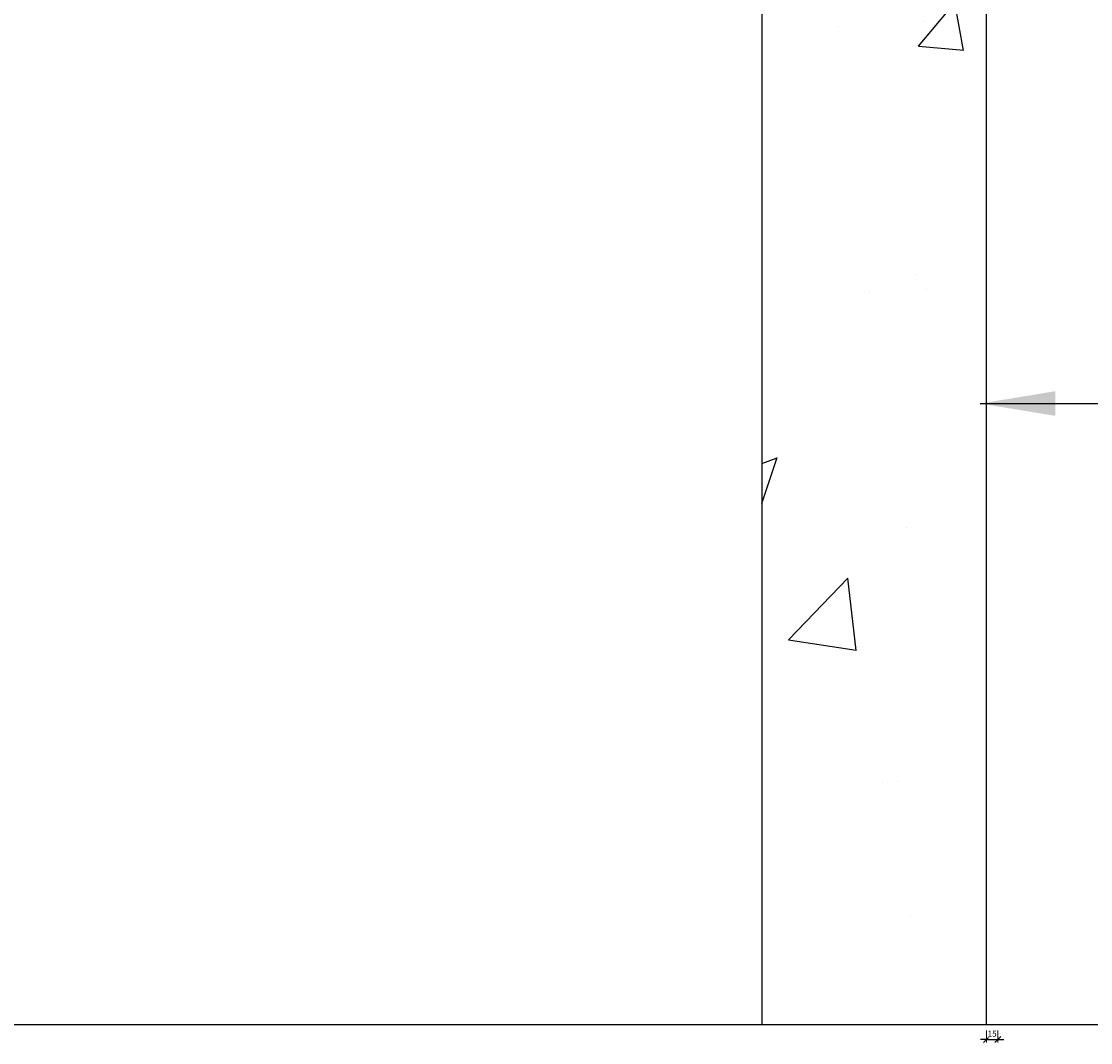
# Model space of a CAD drawing. Units: millimetres. Extents: x 12391 to 117401, y -200171 to -151064.
# Drawn here: x 48698 to 50125, y -189332 to -187969 of the extents above; entities that cross this region are included whole.
import ezdxf

# ---------------------------------------------------------------- set-up
doc = ezdxf.new("R2010")
doc.units = ezdxf.units.MM
doc.header["$LTSCALE"] = 25
doc.layers.add('gms', color=6, linetype='Continuous')
doc.layers.add('rc', color=3, linetype='Continuous')
doc.styles.add('ROMANS', font='ROMANS.shx', dxfattribs={"width": 0.75})
doc.dimstyles.new('DK-DIM-4', dxfattribs={"dimscale": 4, "dimtxt": 2, "dimasz": 2, "dimexe": 1, "dimexo": 2, "dimgap": 1, "dimtad": 1, "dimdec": 1, "dimrnd": 0.5, "dimzin": 9, "dimdsep": 46, "dimtxsty": 'ROMANS', "dimblk": 'OBLIQUE', "dimcen": 0.09, "dimdle": 1, "dimclrd": 8, "dimclre": 8, "dimclrt": 2, "dimazin": 2, "dimtfac": 1, "dimtdec": 1, "dimtix": 1, "dimtmove": 1, "dimatfit": 2, "dimfxl": 1, "dimtolj": 1, "dimtzin": 0, "dimlwe": 0, "dimarcsym": 0})
doc.dimstyles.new('KD-DIM-50', dxfattribs={"dimscale": 50, "dimtxt": 2, "dimasz": 2, "dimexe": 1, "dimexo": 2, "dimgap": 1, "dimtad": 1, "dimdec": 1, "dimrnd": 0.5, "dimzin": 9, "dimdsep": 46, "dimtxsty": 'ROMANS', "dimblk": 'OBLIQUE', "dimcen": 0.09, "dimdle": 1, "dimclrd": 8, "dimclre": 8, "dimclrt": 1, "dimazin": 2, "dimtfac": 1, "dimtdec": 1, "dimtix": 1, "dimtmove": 1, "dimatfit": 2, "dimfxl": 1, "dimtfill": 1, "dimtolj": 1, "dimtzin": 0, "dimlwe": 0, "dimarcsym": 0})

# ---------------------------------------------------------------- blocks, each defined once
blk = doc.blocks.new('_OBLIQUE')
at = {"color": 0, "linetype": 'ByBlock'}
blk.add_line((-0.5, -0.5), (0.5, 0.5), dxfattribs=at)
blk = doc.blocks.new('*D2331')
at = {"color": 8, "lineweight": -2, "transparency": 16777216}
for p, q in [((49985.7, -189328.2), (49977.7, -189328.2)), ((49985.7, -189328.2), (50000.7, -189328.2)), ((50000.7, -189328.2), (50008.7, -189328.2))]:
    blk.add_line(p, q, dxfattribs=at)
at = {"color": 8, "lineweight": 0, "transparency": 16777216}
for p, q in [((49985.7, -189316), (49985.7, -189332.2)), ((50000.7, -189316), (50000.7, -189332.2))]:
    blk.add_line(p, q, dxfattribs=at)
at = {"layer": 'DEFPOINTS', "color": 0, "transparency": 16777216}
for p in [(49985.7, -189308, 0), (50000.7, -189308, 0)]:
    blk.add_point(p, dxfattribs=at)
at = {"color": 8, "lineweight": -2, "transparency": 16777216, "xscale": 8, "yscale": 8, "zscale": 8}
blk.add_blockref('_OBLIQUE', (49985.7, -189328.2), dxfattribs=at)
at = {"color": 8, "lineweight": -2, "transparency": 16777216, "xscale": 8, "yscale": 8, "zscale": 8, "rotation": 180}
blk.add_blockref('_OBLIQUE', (50000.7, -189328.2), dxfattribs=at)
at = {"color": 2, "transparency": 16777216, "insert": (49993.2, -189320.2), "char_height": 8, "attachment_point": 5, "style": 'ROMANS', "bg_fill": 3, "box_fill_scale": 1.1, "bg_fill_color": 256, "bg_fill_true_color": 13158600, "bg_fill_transparency": 0}
blk.add_mtext('\\A1;15', dxfattribs=at)
at = {"layer": 'DEFPOINTS', "color": 0, "transparency": 16777216}
blk.add_point((50000.7, -189328.2), dxfattribs=at)

msp = doc.modelspace()

# ---------------------------------------------------------------- hatches: boundary and pattern name
at = {"layer": 'rc'}
h = msp.add_hatch(dxfattribs=at)
h.set_pattern_fill('AR-CONC', color=256, scale=4)
h.set_pattern_definition([(50, (-10596.8, -0.0002), (728.7387, -63.7563), [76.2, -838.2]), (355, (-10596.8, -0.0002), (-140.9737, 764.2274), [60.96, -670.5623]), (100.45144, (-10536.05, -5.3), (587.765, 700.471), [64.76, -712.361]), (46.1842, (-10596.8, 203.2), (1084.316, -168.1693), [114.3, -1257.3]), (96.63556, (-10506.4, 189.2), (949.6165, 989.7045), [97.14, -1068.5424]), (351.18415, (-10596.8, 203.2), (949.6165, 989.7045), [91.44, -1005.839]), (21, (-10495.2, 152.4), (606.4576, -409.0608), [76.2, -838.2]), (326, (-10495.2, 152.4), (247.208, 736.752), [60.96, -670.56]), (71.45144, (-10444.64, 118.3), (853.6657, 327.691), [64.76, -712.3598]), (37.5, (-10596.78, -0.0002), (12.3544, 338.22016), [0, -662.432, 0, -680.72, 0, -673.1]), (7.5, (-10596.78, -0.0002), (267.27865, 400.7223), [0, -388.112, 0, -647.192, 0, -256.54]), (327.5, (-10823.35, -0.0002), (542.36238, -22.91498), [0, -254, 0, -792.48, 0, -1051.56]), (317.5, (-10924.95, -0.0002), (592.5167, 101.706), [0, -330.2, 0, -526.288, 0, -746.76])])
h.paths.add_polyline_path([(46826.672, -175503.489), (44680.36, -175503.169), (44680.307, -175803.203), (46694.462, -175803.503), (49685.697, -179074.223), (49685.697, -189307.978), (49985.731, -189308.031), (49985.731, -178957.714)])

# ---------------------------------------------------------------- linework, layer by layer
at = {"layer": 'DEFPOINTS', "color": 1}
msp.add_lwpolyline([(63719.075, -174153.597), (44719.075, -174153.597), (44719.075, -189308.031), (63719.075, -189308.031)], close=True, dxfattribs=at)
at = {"layer": 'rc'}
msp.add_lwpolyline([(46826.672, -175503.489), (44680.36, -175503.169), (44680.307, -175803.203), (46694.462, -175803.503), (49685.697, -179074.223), (49685.697, -189307.978), (49985.731, -189308.031), (49985.731, -178957.714)], close=True, dxfattribs=at)

# ---------------------------------------------------------------- leaders
at = {"layer": 'gms', "color": 4}
msp.add_leader([(49977.493, -188478.882, 0.013), (50517.666, -188478.882, 0.013)], dimstyle='KD-DIM-50', dxfattribs=at)

# ---------------------------------------------------------------- next in the draw order: dimensions: what is measured, and where the dimension line sits
dim = msp.add_linear_dim(base=(50000.731, -189328.17, 0.013), p1=(49985.731, -189308.031), p2=(50000.731, -189308.031), dimstyle='DK-DIM-4', override={"dimfxl": 3, "dimtfill": 1, "dimtfillclr": 256, "dimarcsym": 1})
dim.commit()
dim.dimension.update_dxf_attribs({"geometry": '*D2331', "text_midpoint": (49993.231, -189320.17, 0.013)})

# ---------------------------------------------------------------- next in the draw order: linework, layer by layer
at = {"layer": 'DEFPOINTS', "color": 1}
msp.add_lwpolyline([(63721.053, -174153.597), (44721.053, -174153.597), (44721.053, -189308.031), (63721.053, -189308.031)], close=True, dxfattribs=at)

doc.saveas('drawing.dxf')
